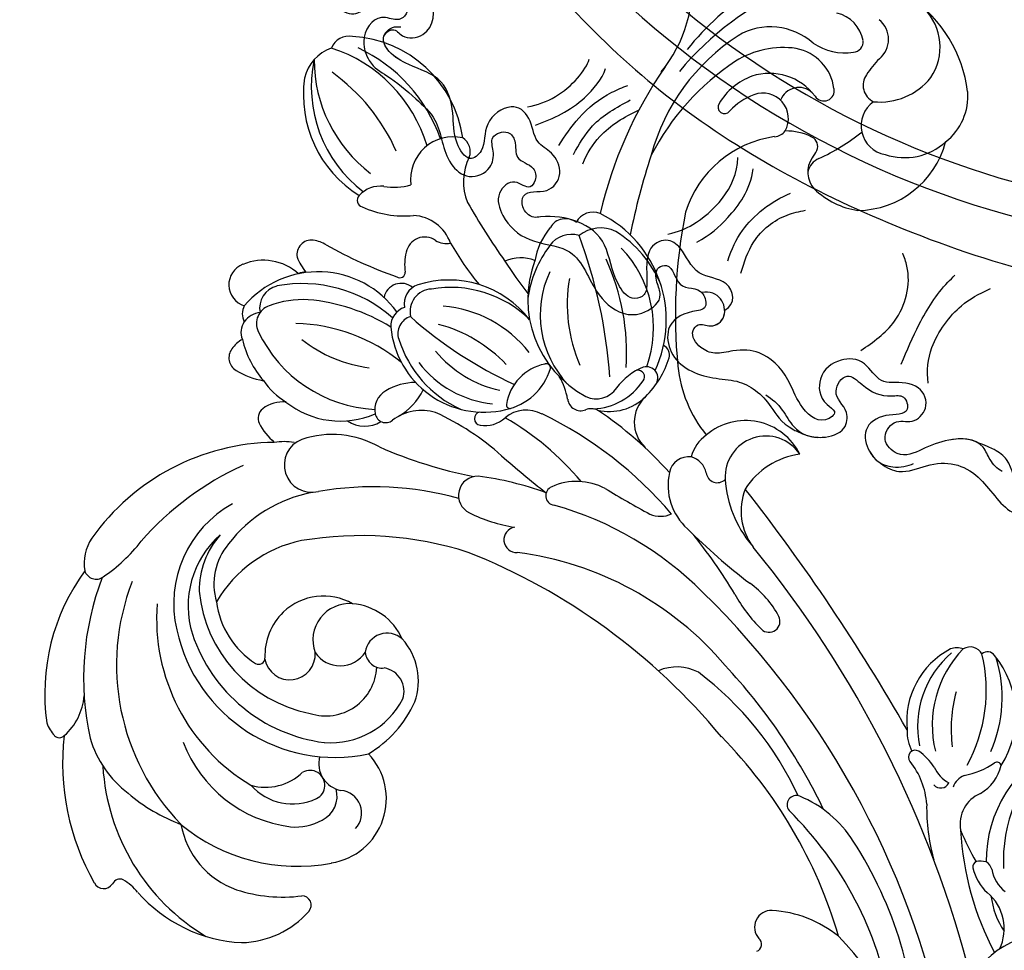
# Model space of a CAD drawing. Units: millimetres. Extents: x 33647 to 35747, y 375 to 1860.
# Drawn here: x 35406 to 35421, y 898 to 912 of the extents above; entities that cross this region are included whole.
import ezdxf
from ezdxf.xclip import XClip

# ---------------------------------------------------------------- set-up
doc = ezdxf.new("R2010")
doc.units = ezdxf.units.MM
doc.header["$XCLIPFRAME"] = 2
doc.linetypes.add('HIDDEN', pattern=[9.525, 6.35, -3.175])
doc.layers.add('H-06.木作(細線)', color=8, linetype='Continuous')
doc.layers.add('H-08.木作(細線)', color=8, linetype='Continuous')

# ---------------------------------------------------------------- blocks, each defined once
blk = doc.blocks.new('SE-21108L-d')
at = {"layer": 'H-08.木作(細線)'}
for centre, radius, start, end in [((-113.19, 78.68), 15.57, 63.0252, 111.0649), ((-115.73, 87.56), 6.35, 22.0245, 100.1233), ((-109.45, 86.72), 6.72, 3.9086, 60.3167), ((-117.09, 87.75), 7.57, 320.1512, 16.8353), ((-117.9, 85.98), 2.93, 5.5213, 106.4131), ((-109.84, 86.25), 7.16, 307.6447, 7.421), ((-110.75, 80.21), 10.61, 326.4293, 40.9942), ((-119.4, 82.25), 3.99, 65.9807, 132.8799), ((-118.39, 84.82), 1.25, 330.4053, 60.1262), ((-105.37, 87.93), 9.76, 189.8484, 203.7174), ((-123.12, 86.96), 6.44, 291.2265, 334.6362), ((-114.31, 84), 1.13686837721616e-13, 270, 317.4348), ((-112.33, 84.72), 2.1, 199.996, 300.0599), ((-91.76, 76.2), 36.4, 169.5684, 195.703), ((-107.88, 82.97), 3.4, 181.1574, 315.2301), ((-119.03, 73.8), 7.37, 103.8676, 176.3523), ((-117.55, 75.13), 5.44, 63.3747, 134.7399), ((-115.58, 78.89), 1.21, 268.9469, 67.4417), ((-134.98, 78.04), 25.9, 351.0149, 3.9439), ((-101.58, 77.09), 28.13, 176.6192, 197.737), ((-113.56, 71.88), 10.58, 137.6824, 177.2961), ((-115.37, 71.18), 6.5, 91.9869, 164.0415), ((-115.62, 75.44), 2.26, 102.9452, 215.2896), ((-143.19, 60.1), 15.9, 16.3752, 62.8407), ((-102.57, 73.74), 23.82, 178.7122, 220.6463), ((-116.86, 71.25), 2.95, 26.7278, 166.278), ((-108.93, 69.18), 6.29, 118.1978, 147.3472), ((-111.31, 73.71), 1.18, 31.1021, 120.313), ((-116.56, 70.98), 7.09, 20.1183, 28.1042), ((-107.21, 73.57), 2.23, 169.0653, 222.0547), ((-108.64, 80.57), 9.17, 281.5353, 317.2046), ((-114.4, 71.15), 7.44, 165.8747, 204.6086), ((-107.23, 74.4), 2.85, 200.3635, 278.5487), ((-94.95, 72.06), 29.18, 179.3835, 208.3186), ((-112.43, 70.23), 7.5, 166.807, 192.6292), ((-115.93, 72.05), 1.78, 331.3055, 17.0505), ((-103.04, 65.6), 12.64, 153.7035, 218.301), ((-120.46, 68.34), 0.762, 202.1005, 19.5064), ((-82.49, 82.77), 48.9, 200.9578, 222.7926), ((-58.91, 105.47), 77.74, 217.4333, 224.4572), ((-50.56, 57.44), 0.96, 88.341, 187.5567), ((-49.53, 47.68), 10.77, 23.0628, 95.3367), ((-54.92, 43.4), 15.75, 32.362, 72.5686), ((-22.94, 56.58), 15.01, 171.6513, 235.7722), ((-69.6, 100.27), 60.71, 224.4273, 241.2921), ((-51.65, 55.75), 1.57, 84.9532, 175.68), ((-57.96, 40.41), 18.1, 27.1586, 69.1366), ((-20.33, 60.57), 17.78, 188.9133, 238.5137), ((-51.86, 54.07), 2.25, 127.0633, 165.4542), ((-40.89, 58.35), 12.58, 191.3783, 249.7722), ((-44.61, 53.57), 9.49, 173.5671, 241.5865), ((-42.43, 55.7), 11.22, 186.195, 247.1043), ((-83.39, 46.01), 6.99, 81.9505, 186.1179), ((-82.48, 48.23), 4.7, 89.2324, 239.4274), ((-74.62, 48.95), 8.75, 152.9072, 203.4824), ((-36.8, 63.45), 16.91, 220.9113, 242.6497), ((-111.65, 37.55), 13.75, 30.6553, 119.2454), ((-49.62, 51.42), 9.32, 336.4557, 0.0121), ((-39.78, 51.41), 0.51, 71.7758, 178.6131), ((-43.13, 48.54), 4.85, 354.6852, 43.7926), ((-110.33, 37.79), 13.2, 78.5535, 113.77), ((-117.2, 47.72), 2.17, 122.7128, 208.5692), ((-113.69, 46.41), 3.98, 119.5301, 184.5221), ((-111.44, 36.29), 13.2, 35.8183, 99.8901), ((-34.52, 47.33), 3.85, 168.6277, 245.8749), ((-11.82, 39.73), 10.37, 127.2946, 206.3865), ((-118.47, 44.76), 2.03, 108.3378, 205.6677), ((-117.99, 21.55), 25.96, 51.9756, 80.3398), ((-101.08, 45.91), 1.26, 40.3166, 118.4568), ((-108.72, 39.95), 10.95, 10.5111, 38.2499), ((-91.64, 60.13), 14.92, 241.4773, 274.9684), ((-38.99, 47.22), 2.13, 167.0452, 218.0143), ((-115.81, 43.74), 2.99, 128.0661, 201.1814), ((-131.42, -10.18), 57.93, 59.6871, 76.2551), ((-67.48, -184.35), 230.31, 85.4287, 93.7775), ((-43.25, 49.9), 4.56, 262.9282, 294.5782), ((-42.24, 45.23), 1.03, 275.4939, 30.3799), ((-99.67, 43.26), 1.31, 18.058, 162.3172), ((-85.6, 45.44), 4.75, 182.0967, 219.7382), ((-76.92, 49.33), 6.91, 214.0854, 272.5352), ((-46.09, 49.47), 5.22, 234.4911, 262.3437), ((-46, 44.24), 0.793, 114.2017, 275.3258), ((-44.08, 39.18), 6.2, 87.5313, 111.2112), ((-112.33, 46.14), 8.28, 195.8828, 225.8022), ((-94.09, 42.12), 6.99, 167.2783, 199.6655), ((-100.35, 42.53), 0.758, 17.0897, 158.1169), ((-86.14, 43.93), 1.29, 242.4789, 11.1157), ((-78.24, 55.32), 12.97, 239.2416, 275.8004), ((-45.22, 34.72), 8.76, 59.4172, 94.6215), ((-30.25, 70.51), 27.33, 257.6619, 266.2184), ((-18.42, 73.02), 34.14, 238.8258, 263.6992), ((-31.45, 43.1), 0.62, 164.0966, 247.8395), ((-29.81, 42.32), 2.43, 130.3726, 157.7077), ((-30.78, 43.02), 1.3, 68.8953, 117.5992), ((-28.58, 48.15), 4.28, 246.1181, 287.2845), ((-140.59, 29.11), 13.65, 63.7007, 142.4302), ((-106.53, 46.55), 12.68, 197.8706, 227.9725), ((-101.93, 55.02), 17.6, 225.8537, 259.1986), ((-106.41, 40.03), 7.32, 328.2221, 21.8582), ((-87.48, 40.9), 2.32, 139.693, 223.59), ((-87.69, 40.56), 2.41, 66.7746, 130.4028), ((-65.23, -85.68), 128.61, 69.9344, 95.0762), ((-27.99, 60.26), 22.07, 234.6408, 251.5477), ((-29.65, 47.63), 5.49, 248.327, 283.281), ((-26.89, 37.07), 5.43, 29.9376, 106.0316), ((-23.44, 51.15), 9.77, 243.3162, 269.1249), ((-131.21, 37.73), 4.92, 132.6733, 243.1021), ((-133.8, 39.64), 1.86, 35.522, 113.7052), ((-103.72, 40.86), 5.86, 312.0098, 10.6433), ((-93.99, 42.53), 4.01, 188.3744, 282.472), ((-126.81, 43.75), 6.26, 208.9538, 258.2778), ((-115.71, 36.59), 4.4, 123.6654, 169.9722), ((-107.73, 47.57), 12.73, 215.0949, 297.4154), ((-105.99, 46.97), 11.78, 210.8541, 278.7117), ((-69.5, 29.12), 11.32, 83.9496, 109.9652), ((-68.48, 39.12), 1.27, 281.9648, 82.1138), ((-140.62, 21.57), 18.22, 75.0151, 120.7857), ((-103.27, 38.7), 2.81, 300.0367, 22.4388), ((-83.33, -4.46), 44.15, 97.597, 111.8992), ((-84.23, 43.91), 6.75, 223.0707, 283.9131), ((-96.64, 110.64), 74.61, 280.8353, 288.1774), ((-141.26, 21.24), 16.99, 72.403, 127.8377), ((-121.01, 129.15), 91.81, 265.5842, 270.6062), ((-76.82, -19.65), 57.38, 86.4844, 95.1034), ((-71.67, 55.25), 17.71, 264.6931, 281.2368), ((-149.88, 35.88), 2.17, 134.5877, 214.3452), ((-118.6, 80.37), 43.04, 268.0803, 274.1896), ((-80.14, -8.89), 45.96, 96.1398, 119.8625), ((-98.88, 34.99), 1.77, 121.1375, 167.0648), ((-88.12, 37.37), 3.11, 302.0995, 349.565), ((-55.98, -63.46), 100.08, 66.1011, 101.2978), ((-112.16, 24.15), 11.77, 93.3043, 163.5532), ((-110.25, 23.06), 13.11, 101.4204, 155.3769), ((-102.08, 35.7), 1.51, 242.1548, 348.167), ((-146.98, 33.43), 4.85, 165.4027, 222.4744), ((-141.63, 12.18), 22.33, 79.5897, 110.1289), ((-102.36, 32.3), 5.69, 157.4115, 226.495), ((-107.15, 34.36), 0.485, 48.5805, 165.3465), ((-112.19, 30.39), 6.89, 337.6665, 38.9338), ((-106.05, 27.02), 8.03, 66.021, 85.9045), ((-68.38, -3.75), 39.09, 100.6162, 130.0957), ((-150.31, 158.84), 139.57, 294.7858, 297.2244), ((-140.15, 35.59), 7.08, 315.986, 341.4599), ((-126.5, 28.61), 4.88, 75.7462, 142.0931), ((-127.41, 34.18), 2.27, 292.8842, 338.3121), ((-122.61, 67.52), 34.29, 265.5076, 275.2378), ((-108.78, 19.59), 14.17, 93.9832, 140.8067), ((-142.38, 45.98), 16.58, 235.835, 288.376), ((-140.72, 42.74), 15.16, 223.6803, 288.6578), ((-125.77, 30.04), 2.17, 110.3217, 224.7815), ((-88.57, 25.93), 6.99, 117.5252, 170.079), ((-63.17, -5.53), 37.8, 95.97, 138.3865), ((-56.99, -33.19), 66.03, 81.2692, 98.8095), ((-42.49, 19.6), 13.25, 87.9406, 123.3409), ((-43.16, -13.79), 46.65, 56.3167, 88.6023), ((-140.66, 37.3), 11.78, 301.5121, 331.0724), ((-107.45, 14.34), 16.62, 99.1222, 130.8442), ((-101.19, 27.51), 3.91, 117.9566, 184.8928), ((-56.11, -6.53), 37.59, 80.5339, 108.7835), ((-141.3, 40.28), 13.72, 227.5515, 293.7039), ((-132.54, 28.48), 3.34, 139.0121, 193.2548), ((-132.24, 70.71), 47.35, 283.8571, 301.2625), ((-91.01, -1.71), 32.13, 95.4129, 115.985), ((-49.19, 29.79), 1.07, 123.5497, 274.8269), ((-123.03, 32.26), 5.69, 221.1853, 244.4188), ((-119.93, 27.17), 2.61, 148.8371, 248.2638), ((-117.2, 38.15), 13.33, 275.337, 313.4202), ((-65.74, 24.37), 5.3, 117.7682, 169.4367), ((-41.13, -12.08), 41.57, 65.4787, 101.0542), ((-135, 27.88), 0.799, 191.759, 308.8994), ((-121.24, 26.88), 2.3, 164.6692, 246.6241), ((-115.92, 31.63), 10.82, 240.9264, 339.1435), ((-106, 28.49), 0.422, 228.2681, 333.6011), ((-50.84, -26.86), 54.8, 71.9918, 100.2238), ((-125.8, 26.6), 0.613, 291.9212, 59.3882), ((-123, 24.88), 2.02, 105.2853, 224.9675), ((-116.53, 34.59), 12.06, 272.713, 320.3678), ((-108.42, 26.64), 3.37, 316.0038, 9.1362), ((-129.45, 133.03), 112.16, 284.334, 287.7507), ((-72.51, -5.17), 38.76, 125.9397, 137.8921), ((-94.38, 26.89), 1.1, 166.8839, 318.3994), ((-53.94, -45.3), 72.66, 95.23, 124.0643), ((-155.83, 66.95), 50.89, 296.3918, 306.4852), ((-106.56, 24.83), 0.772, 156.0276, 317.0679), ((-29.92, 12.17), 13.67, 106.9214, 141.9316), ((-26.03, -22.05), 47.95, 50.0944, 99.4376), ((-119.97, 24.1), 2.28, 162.7693, 237.841), ((-118.9, 24.14), 2.09, 163.2477, 253.2958), ((-94.35, -5.34), 30.6, 103.8582, 120.9835), ((-121.89, 12.51), 11.24, 91.6693, 195.1128), ((-118.01, 7.61), 15.84, 104.3824, 156.2949), ((-115.66, 34.95), 13.37, 253.3312, 300.8709), ((-112.37, 2.37), 21.67, 113.9857, 140.7665), ((-131.64, 17.83), 3.87, 113.9495, 137.8301), ((-111.36, 1.55), 20.16, 106.5465, 144.1695), ((-108.68, 17.18), 6.74, 146.1718, 176.8791), ((-119.53, 17.59), 7.39, 356.1689, 29.145), ((-106.66, 16.57), 5.52, 128.5489, 183.1939), ((-99.44, 19.52), 2.23, 144.5323, 299.9005), ((-107.44, 33.66), 18.48, 299.5573, 316.5909), ((-92.68, 20.34), 1.47, 155.0959, 328.5295), ((-39.11, 19.44), 1.95, 143.7281, 277.3477), ((-133.25, 19.31), 1.68, 138.5311, 245.9711), ((-138.34, 57.84), 52.55, 302.0232, 314.4987), ((-132.4, 25.08), 7.46, 258.1381, 273.3956), ((-130.79, 16.74), 1.47, 142.2615, 175.566), ((-130.46, 27.83), 15.67, 287.3677, 318.654), ((-112.99, 17.29), 2.43, 174.056, 247.7946), ((-76.47, -10.77), 37.04, 130.2409, 155.5252), ((-38.61, 16.68), 0.861, 346.4564, 106.7834), ((-130.8, 10.91), 6.11, 103.7439, 168.4706), ((-120.37, 9.36), 11.06, 142.6552, 166.4352), ((-113.4, 16.16), 1.23, 245.28, 4.9198), ((-126.91, 24.79), 15.74, 260.9306, 322.8755), ((-123.82, 16.93), 10.09, 287.2013, 349.203), ((-116.32, 15.23), 3.53, 291.1428, 357.6085), ((-69.62, -17.16), 40.66, 127.9617, 155.4113), ((-129.99, 13.08), 2.67, 160.4633, 246.193), ((-105.61, 3.36), 11.05, 116.12, 164.1691), ((-134.32, 11.57), 2.54, 167.0988, 308.4787), ((-129.03, 11.38), 2.17, 164.5665, 260.4318), ((-128.65, 9.41), 2.71, 152.9881, 198.6436), ((-131, 10.5), 1.97, 207.8966, 263.6093), ((-129.18, 9.34), 2.19, 201.2366, 257.4452), ((-126, 6.9), 3.67, 175.2294, 200.883), ((-125.65, 17.56), 11.1, 248.8586, 276.749), ((-124.44, 15.4), 8.87, 270.5945, 293.9514), ((-117.69, 4.79), 4.03, 141.4487, 182.2176), ((-131.03, 13.09), 9.37, 294.7532, 315.5177), ((-113.16, 5.66), 3.17, 166.9803, 339.9262), ((-127.82, 6.13), 1.7, 198.584, 294.7987), ((-120.3, 4.73), 1.41, 184.0407, 259.3898), ((-110.8, 0.21), 7.71, 137.3179, 154.2893), ((-95.89, -10.94), 26.23, 146.4528, 200.4524), ((-119.76, 11.51), 8.21, 264.4047, 284.2013), ((-95.79, -2.47), 16.04, 156.5574, 198.0418), ((-91.89, -3.8), 6.88, 79.6383, 141.137), ((-90.08, 0.47), 2.56, 103.0021, 227.8229), ((-89.66, -4.13), 7.17, 35.7427, 97.9739), ((-94.34, -5.53), 6.71, 115.6354, 189.5365), ((-94.01, -2.16), 4.2, 140.4022, 256.0038), ((-87.08, -2.53), 2.74, 36.9568, 136.144), ((-94.99, -6.86), 13.12, 356.1893, 31.8171), ((-83.51, -6.88), 34.58, 170.1016, 194.5966), ((-92.85, -5.95), 14.89, 157.4626, 205.4251), ((-90.81, 0.29), 1.98, 240.2435, 332.2469), ((-93.12, -5.33), 9.35, 321.0839, 28.4427), ((-95.02, -2.74), 3.49, 269.9915, 22.1978), ((-93.19, -6.02), 5.92, 308.0123, 52.9787), ((-101.47, -5.63), 13.2, 174.8526, 248.9367), ((-94.02, -5.41), 7.05, 190.065, 237.801), ((-96.49, -8.77), 2.93, 246.2098, 59.9454), ((-101.56, -6.26), 10.97, 187.1005, 252.9871), ((-103.08, -5.28), 9.65, 194.0087, 236.4218), ((-104.07, -5.44), 7.25, 195.9911, 252.1345), ((-99.18, -0.63), 18.69, 247.8994, 337.6612), ((-80.67, -15.15), 7.51, 334.5202, 99.4179), ((-100.76, 0.72), 15.99, 241.3671, 314.5208), ((-99.73, 1.12), 18.57, 254.2481, 318.3837), ((-101.79, -3.46), 9.96, 243.0901, 293.1356), ((-98.19, -11.97), 0.726, 296.006, 54.5346), ((-78.16, -14.4), 2.62, 12.3071, 140.9693), ((-82.41, -10.48), 3.18, 221.2105, 314.3987), ((-82.7, -15.36), 1.72, 351.5536, 174.7383), ((-81.59, -16), 3.04, 351.3076, 71.9755), ((-134.73, -21.39), 18.68, 359.5963, 18.0697), ((-90.47, -16.27), 6.14, 309.7293, 9.9393), ((-87.36, -14.6), 6.44, 277.3048, 350.9226), ((-84.73, -15.98), 6.16, 320.2184, 355.491), ((-95.93, -0.62), 22.44, 231.2669, 294.744), ((-91.84, -4.09), 26.51, 214.4234, 279.7032), ((-93.19, -9.98), 21.06, 286.0568, 336.5003), ((-115.69, -18.21), 5.14, 201.6447, 245.4743), ((-91.46, -9.78), 15.3, 256.4599, 318.4833), ((-117.41, -21.58), 1.37, 252.6712, 2.3462), ((-89.41, -3.2), 32.41, 214.7215, 248.131), ((-95.09, -14.77), 24.14, 199.6484, 243.7422), ((-88.23, -15.37), 17.48, 307.8079, 332.8773), ((-71.78, -23.91), 1.06, 12.244, 147.0999), ((-81.1, -26.31), 10.69, 327.0625, 14.2019), ((-83.34, -21.19), 9.88, 245.9253, 306.1181), ((-99.35, -13.12), 20.88, 285.4996, 305.029), ((-110.24, -36.44), 6.87, 7.1678, 50.9797), ((-85.79, -21.74), 17.16, 277.0379, 322.7697), ((-97.7, -21.57), 12.31, 252.0941, 288.581), ((-85.35, -12.74), 24.64, 239.11, 294.7406), ((-104.2, -35.74), 0.791, 280.3243, 11.4126), ((-85.18, -14.48), 27.9, 229.1608, 265.3925), ((-104.69, -32.57), 3.99, 254.3465, 279.1297), ((-85.31, -40.14), 0.957, 121.9667, 210.1199), ((-83.34, -44.41), 5.65, 93.5624, 116.0077), ((-87.25, -41.09), 1.2, 261.8677, 22.923)]:
    blk.add_arc(centre, radius, start, end, dxfattribs=at)
blk = doc.blocks.new('SE-21111L-d')
at = {"layer": 'H-08.木作(細線)'}
for centre, radius, start, end in [((65.73, 10.15), 107.47, 134.2543, 264.073), ((65.73, 10.15), 107.47, 134.2543, 264.073), ((66.25, 10.44), 104.23, 143.4009, 263.7669), ((66.25, 10.44), 104.23, 143.4009, 263.7669), ((66.25, 10.44), 104.23, 143.4009, 263.7669)]:
    blk.add_arc(centre, radius, start, end, dxfattribs=at)
for points, knots in [([(-57, 51.58), (-56.58, 52.21), (-55.17, 53.08), (-52.15, 51.96), (-53.66, 48.66), (-53.15, 46.28), (-54.34, 43.97), (-57.88, 44.92), (-56.31, 48.6), (-61.59, 48.86), (-62.02, 44.9), (-61.02, 40.7), (-63.54, 36.23), (-65.49, 32.39), (-65.05, 29.13), (-62.59, 28.31), (-60.89, 31.1), (-58.77, 29.64), (-58.94, 25.77), (-59.9, 24.53), (-61.64, 24.94), (-62.58, 27.44), (-65.92, 26.87), (-67.55, 23.6), (-66.75, 21.03), (-66.54, 17.62), (-66.44, 13.06), (-69.42, 10.23), (-69.18, 6.22), (-66.41, 5.13), (-64.67, 6.35), (-63.74, 8.19), (-61.65, 7.12), (-62.03, 5.27), (-63.88, 4.13), (-62.47, 2.07), (-63.5, 0.7), (-65.16, 0.38), (-65.12, 2.82), (-68.13, 3.04), (-69.68, 0.14), (-69.67, -3.59), (-65.69, -8.26), (-68.33, -12.49), (-68.3, -17.06), (-66.09, -19.19), (-63.23, -19.52), (-62.48, -17.46), (-61.4, -16.19), (-59.55, -17.28), (-61.74, -20.15), (-58.97, -21.44), (-60.55, -24.06), (-62.77, -22.12), (-65.32, -21.64), (-68.13, -25.28), (-66.51, -29.41), (-63.56, -32.57), (-63.16, -36.19), (-64.24, -39.25), (-63.45, -41.53), (-63.07, -42.33)], [0, 0, 0, 0, 2.122685, 4.161065, 7.45883, 10.235834, 11.964567, 14.059562, 17.615709, 20.755, 22.973365, 26.729078, 33.208088, 37.39695, 39.769491, 41.818326, 44.470575, 46.329469, 47.615026, 51.74448, 53.13008, 54.754502, 57.78016, 59.550804, 62.374203, 66.823738, 70.107135, 75.4759, 78.05227, 80.644783, 82.559081, 84.110346, 85.952493, 87.191729, 89.104525, 91.327449, 92.703126, 93.643567, 95.486492, 97.668538, 100.278272, 104.35558, 108.362537, 114.477834, 118.690989, 121.432195, 124.279441, 125.690282, 127.320868, 128.130011, 130.351669, 133.058977, 134.254728, 135.561721, 138.857721, 141.371519, 146.989939, 149.895662, 155.141074, 158.034921, 158.64462, 158.64462, 158.64462, 158.64462]), ([(-54.62, 52.7), (-54, 52.63), (-52.22, 51.79), (-53.66, 48.66), (-53.15, 46.28), (-54.34, 43.97), (-57.88, 44.92), (-56.31, 48.6), (-61.59, 48.86), (-62.02, 44.9), (-61.02, 40.7), (-63.54, 36.23), (-65.49, 32.39), (-65.05, 29.13), (-62.59, 28.31), (-60.89, 31.1), (-58.77, 29.64), (-58.94, 25.77), (-59.9, 24.53), (-61.64, 24.94), (-62.58, 27.44), (-65.92, 26.87), (-67.55, 23.6), (-66.75, 21.03), (-66.54, 17.62), (-66.44, 13.06), (-69.42, 10.23), (-69.18, 6.22), (-66.41, 5.13), (-64.67, 6.35), (-63.74, 8.19), (-61.65, 7.12), (-62.03, 5.27), (-63.88, 4.13), (-62.47, 2.07), (-63.5, 0.7), (-65.16, 0.38), (-65.12, 2.82), (-68.13, 3.04), (-69.68, 0.14), (-69.67, -3.59), (-65.69, -8.26), (-68.33, -12.49), (-68.3, -17.06), (-66.09, -19.19), (-63.23, -19.52), (-62.48, -17.46), (-61.4, -16.19), (-59.55, -17.28), (-61.74, -20.15), (-58.97, -21.44), (-60.55, -24.06), (-62.77, -22.12), (-65.32, -21.64), (-68.13, -25.28), (-66.51, -29.41), (-63.56, -32.57), (-63.16, -36.19), (-64.24, -39.25), (-63.45, -41.53), (-63.07, -42.33)], [2.525244, 2.525244, 2.525244, 2.525244, 4.161065, 7.45883, 10.235834, 11.964567, 14.059562, 17.615709, 20.755, 22.973365, 26.729078, 33.208088, 37.39695, 39.769491, 41.818326, 44.470575, 46.329469, 47.615026, 51.74448, 53.13008, 54.754502, 57.78016, 59.550804, 62.374203, 66.823738, 70.107135, 75.4759, 78.05227, 80.644783, 82.559081, 84.110346, 85.952493, 87.191729, 89.104525, 91.327449, 92.703126, 93.643567, 95.486492, 97.668538, 100.278272, 104.35558, 108.362537, 114.477834, 118.690989, 121.432195, 124.279441, 125.690282, 127.320868, 128.130011, 130.351669, 133.058977, 134.254728, 135.561721, 138.857721, 141.371519, 146.989939, 149.895662, 155.141074, 158.034921, 158.64462, 158.64462, 158.64462, 158.64462]), ([(-54.62, 52.7), (-54, 52.63), (-52.22, 51.79), (-53.66, 48.66), (-53.15, 46.28), (-54.34, 43.97), (-57.88, 44.92), (-56.31, 48.6), (-61.59, 48.86), (-62.02, 44.9), (-61.02, 40.7), (-63.54, 36.23), (-65.49, 32.39), (-65.05, 29.13), (-62.59, 28.31), (-60.89, 31.1), (-58.77, 29.64), (-58.94, 25.77), (-59.9, 24.53), (-61.64, 24.94), (-62.58, 27.44), (-65.92, 26.87), (-67.55, 23.6), (-66.75, 21.03), (-66.54, 17.62), (-66.44, 13.06), (-69.42, 10.23), (-69.18, 6.22), (-66.41, 5.13), (-64.67, 6.35), (-63.74, 8.19), (-61.65, 7.12), (-62.03, 5.27), (-63.88, 4.13), (-62.47, 2.07), (-63.5, 0.7), (-65.16, 0.38), (-65.12, 2.82), (-68.13, 3.04), (-69.68, 0.14), (-69.67, -3.59), (-65.69, -8.26), (-68.33, -12.49), (-68.3, -17.06), (-66.09, -19.19), (-63.23, -19.52), (-62.48, -17.46), (-61.4, -16.19), (-59.55, -17.28), (-61.74, -20.15), (-58.97, -21.44), (-60.55, -24.06), (-62.77, -22.12), (-65.32, -21.64), (-68.13, -25.28), (-66.51, -29.41), (-63.56, -32.57), (-63.16, -36.19), (-64.24, -39.25), (-63.45, -41.53), (-63.07, -42.33)], [2.525244, 2.525244, 2.525244, 2.525244, 4.161065, 7.45883, 10.235834, 11.964567, 14.059562, 17.615709, 20.755, 22.973365, 26.729078, 33.208088, 37.39695, 39.769491, 41.818326, 44.470575, 46.329469, 47.615026, 51.74448, 53.13008, 54.754502, 57.78016, 59.550804, 62.374203, 66.823738, 70.107135, 75.4759, 78.05227, 80.644783, 82.559081, 84.110346, 85.952493, 87.191729, 89.104525, 91.327449, 92.703126, 93.643567, 95.486492, 97.668538, 100.278272, 104.35558, 108.362537, 114.477834, 118.690989, 121.432195, 124.279441, 125.690282, 127.320868, 128.130011, 130.351669, 133.058977, 134.254728, 135.561721, 138.857721, 141.371519, 146.989939, 149.895662, 155.141074, 158.034921, 158.64462, 158.64462, 158.64462, 158.64462]), ([(-38.54, 47.88), (-41.06, 40.91), (-46.11, 24.22), (-47.81, -4.14), (-38.94, -35.35), (-21.22, -67.08), (6.74, -90.82), (35.01, -102.58), (54.68, -106.29), (63.7, -102.96), (66.54, -99.51), (66.88, -97.7), (66.93, -97.46)], [0, 0, 0, 0, 22.301407, 52.154689, 83.553633, 118.402266, 159.937961, 190.430817, 210.413884, 216.209959, 221.003909, 221.755012, 221.755012, 221.755012, 221.755012]), ([(-64.08, 24.78), (-63.69, 25.04), (-62.23, 24.88), (-62.73, 23.02), (-59.92, 20.77), (-56.79, 23.17), (-57.73, 26.7), (-54.1, 28.52), (-55.13, 32.19), (-57.45, 33.61), (-59.31, 32.77), (-59.31, 31.94)], [0, 0, 0, 0, 1.362721, 2.835706, 5.100689, 9.531722, 11.517359, 15.411987, 18.474756, 20.77668, 23.141534, 23.141534, 23.141534, 23.141534]), ([(-64.08, 24.78), (-63.69, 25.04), (-62.23, 24.88), (-62.73, 23.02), (-59.92, 20.77), (-56.79, 23.17), (-57.73, 26.7), (-54.1, 28.52), (-55.13, 32.19), (-57.45, 33.61), (-59.31, 32.77), (-59.31, 31.94)], [0, 0, 0, 0, 1.362721, 2.835706, 5.100689, 9.531722, 11.517359, 15.411987, 18.474756, 20.77668, 23.141534, 23.141534, 23.141534, 23.141534]), ([(-59.3, -25.43), (-57.88, -25.9), (-56.05, -23.54), (-59.04, -20.19), (-57.45, -17.08), (-57.9, -14.71), (-60.77, -13.72), (-63.17, -16.94), (-64.63, -17.73), (-66.18, -16.67), (-65.64, -13.42), (-62.9, -10.23), (-63.32, -6.31), (-65.35, -3.38), (-67.23, -1.98), (-67.21, -0.3), (-65.32, 1.09), (-64.09, -1.54), (-60.94, -1.22), (-59.87, 1.47), (-60.75, 3.77), (-58.64, 6.3), (-59.12, 9.15), (-63.24, 9.79), (-65.01, 7.31), (-67.71, 7.61), (-66.9, 10.97), (-64.59, 12.87), (-62.39, 16.56), (-64.23, 19.98), (-65.01, 22.99), (-64.33, 25.1), (-62.51, 25.04), (-61.99, 24.46), (-61.77, 24.23)], [0, 0, 0, 0, 3.57733, 6.67394, 10.220262, 12.496905, 14.94842, 18.34487, 19.942751, 21.159305, 23.281582, 27.871099, 32.629768, 36.605067, 37.32163, 38.885557, 40.113699, 43.208546, 45.767102, 48.224378, 50.209843, 52.652992, 55.266219, 58.405504, 61.509313, 63.308112, 65.467409, 68.876026, 72.695888, 76.786472, 79.347369, 81.318962, 82.675216, 83.629955, 83.629955, 83.629955, 83.629955]), ([(-59.3, -25.43), (-57.88, -25.9), (-56.05, -23.54), (-59.04, -20.19), (-57.45, -17.08), (-57.9, -14.71), (-60.77, -13.72), (-63.17, -16.94), (-64.63, -17.73), (-66.18, -16.67), (-65.64, -13.42), (-62.9, -10.23), (-63.32, -6.31), (-65.35, -3.38), (-67.23, -1.98), (-67.21, -0.3), (-65.32, 1.09), (-64.09, -1.54), (-60.94, -1.22), (-59.87, 1.47), (-60.75, 3.77), (-58.64, 6.3), (-59.12, 9.15), (-63.24, 9.79), (-65.01, 7.31), (-67.71, 7.61), (-66.9, 10.97), (-64.59, 12.87), (-62.39, 16.56), (-64.23, 19.98), (-64.99, 22.91), (-64.53, 24.45), (-64.08, 24.78)], [0, 0, 0, 0, 3.57733, 6.67394, 10.220262, 12.496905, 14.94842, 18.34487, 19.942751, 21.159305, 23.281582, 27.871099, 32.629768, 36.605067, 37.32163, 38.885557, 40.113699, 43.208546, 45.767102, 48.224378, 50.209843, 52.652992, 55.266219, 58.405504, 61.509313, 63.308112, 65.467409, 68.876026, 72.695888, 76.786472, 79.347369, 81.098554, 81.098554, 81.098554, 81.098554]), ([(-58.24, 7.27), (-57.32, 6.62), (-54.37, 5.1), (-50.5, 5.37), (-49.35, 5.97)], [0, 0, 0, 0, 3.265347, 9.334701, 9.334701, 9.334701, 9.334701]), ([(-58.24, 7.27), (-57.32, 6.62), (-54.37, 5.1), (-50.5, 5.37), (-49.35, 5.97)], [0, 0, 0, 0, 3.265347, 9.334701, 9.334701, 9.334701, 9.334701]), ([(-59.14, 5.14), (-57.12, 4.15), (-53.74, 2.94), (-49.97, 3.33), (-48.8, 3.87)], [0, 0, 0, 0, 6.441472, 10.729566, 10.729566, 10.729566, 10.729566]), ([(-58.53, -1.89), (-57.33, -1.37), (-54.36, -0.8), (-51.3, -1.53), (-49.62, -2.22)], [0, 0, 0, 0, 3.659711, 9.069859, 9.069859, 9.069859, 9.069859]), ([(-58.53, -1.89), (-57.33, -1.37), (-54.36, -0.8), (-51.3, -1.53), (-49.62, -2.22)], [0, 0, 0, 0, 3.659711, 9.069859, 9.069859, 9.069859, 9.069859]), ([(-57.54, -14.59), (-56.52, -15.31), (-53.73, -16.49), (-48.22, -16.74), (-45.58, -14.25)], [0, 0, 0, 0, 3.624544, 12.84098, 12.84098, 12.84098, 12.84098]), ([(-57.54, -14.59), (-56.52, -15.31), (-53.73, -16.49), (-48.22, -16.74), (-45.58, -14.25)], [0, 0, 0, 0, 3.624544, 12.84098, 12.84098, 12.84098, 12.84098]), ([(-55.9, -17.65), (-54.22, -18.18), (-51.18, -18.42), (-47.33, -17.93), (-45.26, -16.43)], [0, 0, 0, 0, 4.886565, 11.010981, 11.010981, 11.010981, 11.010981]), ([(-54.94, -21.71), (-53.66, -21.09), (-50.78, -20.02), (-46.47, -20.49), (-44.31, -21.5)], [0, 0, 0, 0, 4.206637, 11.054141, 11.054141, 11.054141, 11.054141]), ([(-50.4, -61.41), (-50.58, -60.75), (-50.59, -59.71), (-49.34, -56.97), (-51.84, -54.34), (-54.82, -53.02), (-57.59, -52.05), (-57.58, -48.67), (-54.57, -48.13), (-53.76, -50.26), (-50.83, -50.32), (-49.62, -47.37), (-51.49, -45.55), (-52.94, -43.96), (-52.08, -40.85), (-54.17, -38.7), (-57.07, -38.18), (-59.25, -40.51), (-58.6, -43.11), (-61.33, -42.62), (-61.32, -39.24), (-59.48, -35.6), (-59.58, -31.86), (-61.43, -29.67), (-63.81, -28.21), (-64.52, -26.36), (-64.12, -24.39), (-62.38, -24.24), (-61.79, -25.97), (-58.95, -26.32), (-58.05, -23.19), (-59.67, -22.1)], [0, 0, 0, 0, 2.096555, 3.658053, 7.702124, 10.961699, 13.858257, 15.697567, 17.710451, 19.92164, 22.179524, 25.05719, 28.62586, 30.020689, 32.57489, 35.683996, 39.538574, 42.417547, 43.407796, 44.795808, 47.752092, 50.463962, 55.109, 58.370735, 60.248621, 61.941796, 64.083834, 64.940268, 66.291527, 68.321882, 72.252692, 72.252692, 72.252692, 72.252692]), ([(-50.03, -56.92), (-50.33, -55.95), (-52.12, -54.21), (-54.82, -53.02), (-57.59, -52.05), (-57.58, -48.67), (-54.57, -48.13), (-53.76, -50.26), (-50.83, -50.32), (-49.62, -47.37), (-51.49, -45.55), (-52.94, -43.96), (-52.08, -40.85), (-54.17, -38.7), (-57.07, -38.18), (-59.25, -40.51), (-58.6, -43.11), (-61.33, -42.62), (-61.32, -39.24), (-59.48, -35.6), (-59.58, -31.86), (-61.43, -29.67), (-63.81, -28.21), (-64.52, -26.36), (-64.12, -24.39), (-62.38, -24.24), (-61.79, -25.97), (-60.22, -26.16), (-59.46, -25.6), (-59.3, -25.43)], [4.628339, 4.628339, 4.628339, 4.628339, 7.702124, 10.961699, 13.858257, 15.697567, 17.710451, 19.92164, 22.179524, 25.05719, 28.62586, 30.020689, 32.57489, 35.683996, 39.538574, 42.417547, 43.407796, 44.795808, 47.752092, 50.463962, 55.109, 58.370735, 60.248621, 61.941796, 64.083834, 64.940268, 66.291527, 68.321882, 68.978379, 68.978379, 68.978379, 68.978379]), ([(-63.02, -35.65), (-62.85, -36.48), (-62.79, -38.17), (-63.82, -40.96), (-62.67, -43.61), (-59.72, -45.31), (-57.43, -43.65), (-57.93, -40.91), (-54.45, -40.35), (-54.55, -43.59), (-53.83, -45.7), (-51.76, -47.14), (-53.13, -49.41), (-55.04, -46.8), (-58.07, -46.25), (-59.78, -48.99), (-59.58, -51.64), (-57.51, -53.21), (-56.88, -53.42)], [0, 0, 0, 0, 2.562402, 4.870412, 8.503961, 11.036307, 12.838402, 15.574952, 17.73127, 19.701671, 23.381656, 24.748839, 26.18021, 28.742954, 31.542994, 34.101907, 37.400938, 39.419936, 39.419936, 39.419936, 39.419936]), ([(-63.07, -42.33), (-62.84, -42.83), (-61.95, -44.02), (-59.72, -45.31), (-57.43, -43.65), (-57.93, -40.91), (-54.45, -40.35), (-54.55, -43.59), (-53.83, -45.7), (-51.76, -47.14), (-53.13, -49.41), (-55.04, -46.8), (-58.07, -46.25), (-59.51, -48.55), (-59.63, -50.03), (-59.48, -50.65)], [6.808552, 6.808552, 6.808552, 6.808552, 8.503961, 11.036307, 12.838402, 15.574952, 17.73127, 19.701671, 23.381656, 24.748839, 26.18021, 28.742954, 31.542994, 34.101907, 36.009905, 36.009905, 36.009905, 36.009905]), ([(-63.07, -42.33), (-62.84, -42.83), (-61.95, -44.02), (-59.72, -45.31), (-57.43, -43.65), (-57.93, -40.91), (-54.45, -40.35), (-54.55, -43.59), (-53.83, -45.7), (-51.76, -47.14), (-53.13, -49.41), (-55.04, -46.8), (-58.07, -46.25), (-59.51, -48.55), (-59.63, -50.03), (-59.48, -50.65)], [6.808552, 6.808552, 6.808552, 6.808552, 8.503961, 11.036307, 12.838402, 15.574952, 17.73127, 19.701671, 23.381656, 24.748839, 26.18021, 28.742954, 31.542994, 34.101907, 36.009905, 36.009905, 36.009905, 36.009905]), ([(-49.02, -48.2), (-48.13, -47.04), (-45.5, -45.02), (-40.25, -44.36), (-37.61, -45.19), (-36.18, -45.75)], [0, 0, 0, 0, 4.081283, 9.861558, 13.75631, 13.75631, 13.75631, 13.75631]), ([(-49.02, -48.2), (-48.13, -47.04), (-45.5, -45.02), (-40.25, -44.36), (-37.61, -45.19), (-36.18, -45.75)], [0, 0, 0, 0, 4.081283, 9.861558, 13.75631, 13.75631, 13.75631, 13.75631]), ([(-59.48, -50.65), (-59.39, -51.54), (-58.76, -53.42), (-54.39, -55.12), (-51.98, -59.17), (-53.85, -65.26), (-51.22, -68.42), (-47.56, -70.53), (-45.91, -67.31), (-45.83, -64.01), (-41.71, -65.01), (-42.4, -68.43), (-39.65, -69.51), (-39.7, -72.77), (-43.09, -72.18), (-46, -70.8), (-48.53, -74.43), (-46.96, -78.36), (-42.67, -79.47), (-38.64, -81.74), (-36.12, -86.83), (-35.51, -91.96), (-31.71, -94.2), (-28.54, -93.47), (-28.11, -91.09), (-27.33, -88.83), (-25.21, -88.75), (-23.27, -89.98), (-21, -92.08), (-21.9, -94.72), (-24.02, -94.26), (-26.69, -95.31), (-26.31, -99.67), (-21.05, -101.63), (-15.24, -100.96), (-11.8, -107.07), (-10.92, -111.78), (-5.89, -113.79), (-3.72, -109.99), (-4.73, -108.72), (-5.14, -107.06), (-3.29, -105.41), (-1.52, -108.63), (1.37, -107.83), (2.49, -109.97), (-1.01, -110.7), (-3.19, -115.24), (1.65, -119.33), (7.86, -117.49), (13.98, -119.27), (16.16, -124.15), (21.19, -125.77), (24.21, -122.16), (20.58, -118), (23.22, -115.32), (25.92, -118.15), (27.62, -117.04), (30.01, -118.3), (28.43, -120.32), (26.13, -120.1), (25, -122.83), (25.13, -123.85), (25.63, -124.78)], [0, 0, 0, 0, 1.833267, 4.615542, 10.952536, 16.305576, 19.79806, 23.147975, 26.285752, 28.571246, 31.490108, 34.100438, 36.957296, 38.868016, 41.354469, 44.942503, 47.667535, 52.325772, 54.952548, 60.705879, 65.537673, 71.537505, 75.231379, 77.359739, 80.03902, 82.009432, 83.463878, 85.838861, 88.937268, 90.59815, 92.99167, 94.332893, 98.358955, 102.55337, 108.897486, 114.829556, 119.94781, 122.869002, 126.717485, 127.671431, 129.075991, 130.547155, 134.13242, 136.05871, 137.584664, 139.712276, 143.699405, 149.197124, 155.001885, 161.134368, 166.454609, 170.497953, 174.036634, 177.767304, 180.46414, 182.007728, 184.832044, 186.518245, 187.888073, 190.260362, 192.004358, 194.034103, 194.034103, 194.034103, 194.034103]), ([(-59.48, -50.65), (-59.39, -51.54), (-58.76, -53.42), (-54.39, -55.12), (-51.98, -59.17), (-53.85, -65.26), (-51.22, -68.42), (-47.56, -70.53), (-45.91, -67.31), (-45.83, -64.01), (-41.71, -65.01), (-42.4, -68.43), (-39.65, -69.51), (-39.7, -72.77), (-43.09, -72.18), (-46, -70.8), (-48.53, -74.43), (-46.96, -78.36), (-42.67, -79.47), (-38.64, -81.74), (-36.12, -86.83), (-35.51, -91.96), (-31.71, -94.2), (-28.54, -93.47), (-28.11, -91.09), (-27.33, -88.83), (-25.21, -88.75), (-23.27, -89.98), (-21, -92.08), (-21.9, -94.72), (-24.02, -94.26), (-26.69, -95.31), (-26.31, -99.67), (-21.05, -101.63), (-15.24, -100.96), (-11.8, -107.07), (-10.92, -111.78), (-5.89, -113.79), (-3.72, -109.99), (-4.73, -108.72), (-5.14, -107.06), (-3.29, -105.41), (-1.52, -108.63), (1.37, -107.83), (2.49, -109.97), (-1.01, -110.7), (-3.19, -115.24), (1.65, -119.33), (7.86, -117.49), (13.98, -119.27), (16.16, -124.15), (21.19, -125.77), (24.21, -122.16), (20.58, -118), (23.22, -115.32), (25.92, -118.15), (27.62, -117.04), (30.01, -118.3), (28.43, -120.32), (26.13, -120.1), (25, -122.83), (25.13, -123.85), (25.63, -124.78)], [0, 0, 0, 0, 1.833267, 4.615542, 10.952536, 16.305576, 19.79806, 23.147975, 26.285752, 28.571246, 31.490108, 34.100438, 36.957296, 38.868016, 41.354469, 44.942503, 47.667535, 52.325772, 54.952548, 60.705879, 65.537673, 71.537505, 75.231379, 77.359739, 80.03902, 82.009432, 83.463878, 85.838861, 88.937268, 90.59815, 92.99167, 94.332893, 98.358955, 102.55337, 108.897486, 114.829556, 119.94781, 122.869002, 126.717485, 127.671431, 129.075991, 130.547155, 134.13242, 136.05871, 137.584664, 139.712276, 143.699405, 149.197124, 155.001885, 161.134368, 166.454609, 170.497953, 174.036634, 177.767304, 180.46414, 182.007728, 184.832044, 186.518245, 187.888073, 190.260362, 192.004358, 194.034103, 194.034103, 194.034103, 194.034103]), ([(-59.48, -50.65), (-59.39, -51.54), (-58.76, -53.42), (-54.39, -55.12), (-51.98, -59.17), (-53.85, -65.26), (-51.22, -68.42), (-47.56, -70.53), (-45.91, -67.31), (-45.83, -64.01), (-41.71, -65.01), (-42.4, -68.43), (-39.65, -69.51), (-39.7, -72.77), (-43.09, -72.18), (-46, -70.8), (-48.53, -74.43), (-46.96, -78.36), (-42.67, -79.47), (-38.64, -81.74), (-36.12, -86.83), (-35.51, -91.96), (-31.71, -94.2), (-28.54, -93.47), (-28.11, -91.09), (-27.33, -88.83), (-25.21, -88.75), (-23.27, -89.98), (-21, -92.08), (-21.9, -94.72), (-24.02, -94.26), (-26.69, -95.31), (-26.31, -99.67), (-21.05, -101.63), (-15.24, -100.96), (-11.8, -107.07), (-10.92, -111.78), (-5.89, -113.79), (-3.72, -109.99), (-4.73, -108.72), (-5.14, -107.06), (-3.29, -105.41), (-1.52, -108.63), (1.37, -107.83), (2.49, -109.97), (-1.01, -110.7), (-3.19, -115.24), (1.65, -119.33), (7.86, -117.49), (13.98, -119.27), (16.16, -124.15), (21.19, -125.77), (24.21, -122.16), (20.58, -118), (23.22, -115.32), (25.92, -118.15), (27.62, -117.04), (30.01, -118.3), (28.43, -120.32), (26.13, -120.1), (25, -122.83), (25.13, -123.85), (25.63, -124.78)], [0, 0, 0, 0, 1.833267, 4.615542, 10.952536, 16.305576, 19.79806, 23.147975, 26.285752, 28.571246, 31.490108, 34.100438, 36.957296, 38.868016, 41.354469, 44.942503, 47.667535, 52.325772, 54.952548, 60.705879, 65.537673, 71.537505, 75.231379, 77.359739, 80.03902, 82.009432, 83.463878, 85.838861, 88.937268, 90.59815, 92.99167, 94.332893, 98.358955, 102.55337, 108.897486, 114.829556, 119.94781, 122.869002, 126.717485, 127.671431, 129.075991, 130.547155, 134.13242, 136.05871, 137.584664, 139.712276, 143.699405, 149.197124, 155.001885, 161.134368, 166.454609, 170.497953, 174.036634, 177.767304, 180.46414, 182.007728, 184.832044, 186.518245, 187.888073, 190.260362, 192.004358, 194.034103, 194.034103, 194.034103, 194.034103]), ([(-50.52, -65.9), (-50.73, -65.53), (-50.66, -63.4), (-48.8, -61.7), (-49.11, -59.2), (-49.58, -58.03), (-50.03, -56.92)], [0, 0, 0, 0, 1.124111, 5.200472, 6.979926, 8.265197, 8.265197, 8.265197, 8.265197]), ([(-50.52, -65.9), (-50.73, -65.53), (-50.66, -63.4), (-48.8, -61.7), (-49.11, -59.2), (-49.58, -58.03), (-50.03, -56.92)], [0, 0, 0, 0, 1.124111, 5.200472, 6.979926, 8.265197, 8.265197, 8.265197, 8.265197])]:
    blk.add_open_spline(points, degree=3, knots=knots, dxfattribs=at)
for points in [[(-58.93, 1.58), (-55.06, 2.12), (-50.27, 1.44), (-48.41, 0.67)], [(-58.51, -0.35), (-54.61, 0.34), (-49.43, -0.7)], [(-58.51, -0.35), (-54.61, 0.34), (-49.43, -0.7)], [(-54.93, -23.79), (-51.29, -22.36), (-46.38, -22.97), (-44.52, -24.1)], [(-54.93, -23.79), (-51.29, -22.36), (-46.38, -22.97), (-44.52, -24.1)], [(-51.72, -39.97), (-46.58, -40.41), (-41.01, -37.02), (-40.26, -35.61)], [(-51.72, -39.97), (-46.58, -40.41), (-41.01, -37.02), (-40.26, -35.61)], [(-49.59, -44.41), (-44.83, -42.7), (-39.06, -41.71), (-37.9, -41.73)]]:
    blk.add_spline(points, degree=3, dxfattribs=at)
blk = doc.blocks.new('AA-0009')
for name, p, rotation in [('SE-21111L-d', (27391.35, 7975.91), 45.95013810100663), ('SE-21108L-d', (27379.77, 7801.05), 304.2877072459488)]:
    blk.add_blockref(name, p, dxfattribs=dict(rotation=rotation))

msp = doc.modelspace()

# ---------------------------------------------------------------- linework, layer by layer
at = {"layer": 'H-06.木作(細線)', "color": 2, "linetype": 'HIDDEN', "extrusion": (0, 0, -1)}
msp.add_ellipse((35421.466, 948.447), major_axis=(46.903, -46.903), ratio=0.835568, dxfattribs=at)

# ---------------------------------------------------------------- block references
at = {"layer": 'H-06.木作(細線)'}
ref = msp.add_blockref('AA-0009', (31863.108, -120.427), dxfattribs=dict(at, xscale=0.1298430389062749, yscale=0.1298430389062749, zscale=0.1298430389062749))
XClip(ref).set_block_clipping_path([(27041.9796069127, 6356.4625810712), (29260.0422957249, 8746.4015510787)])

doc.saveas('drawing.dxf')
